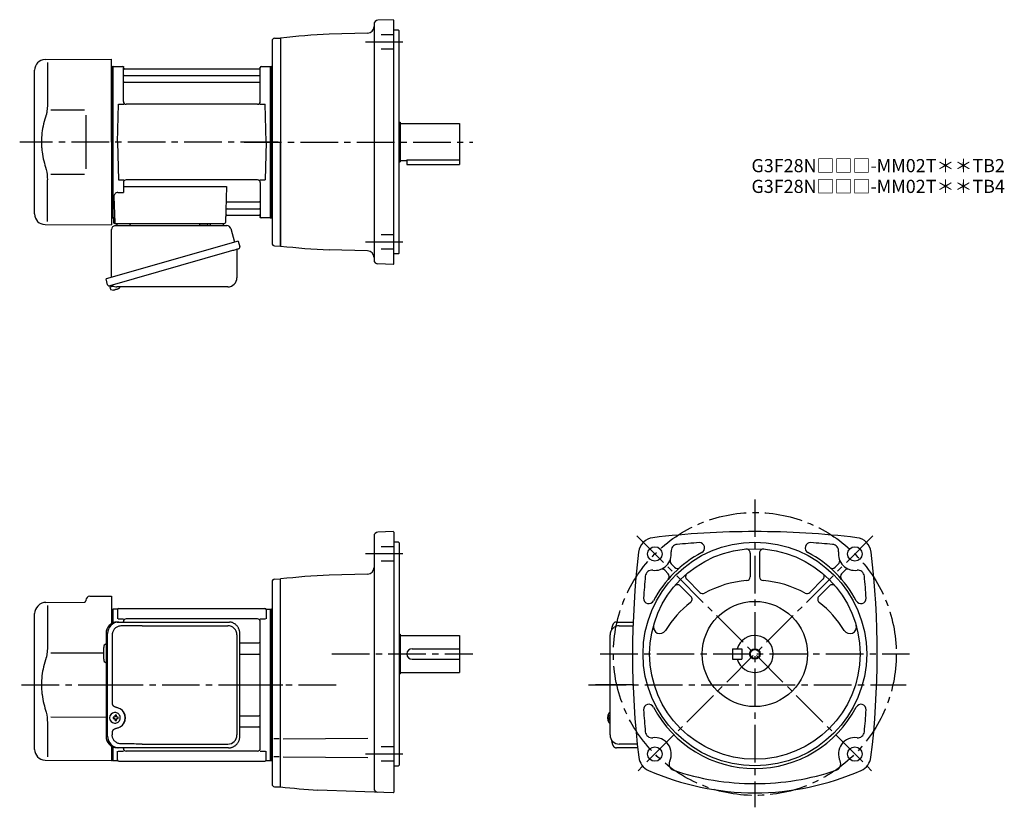
# Model space of a CAD drawing. Extents: x 57 to 806, y 39 to 637.
import ezdxf

# ---------------------------------------------------------------- set-up
doc = ezdxf.new("R2010")
doc.units = 0
doc.header["$LTSCALE"] = 3
doc.header["$MEASUREMENT"] = 0
for name, pattern in [('HIDDEN2', [4.7625, 3.175, -1.5875]), ('PHANTOM', [2.5, 1.25, -0.25, 0.25, -0.25, 0.25, -0.25]), ('sekkei(A2)', [14.2875, 9.525, -1.5875, 1.5875, -1.5875])]:
    doc.linetypes.add(name, pattern=pattern)
doc.layers.get('0').update_dxf_attribs({"linetype": 'CONTINUOUS'})
for name, color, linetype in [('CENTER', 3, 'sekkei(A2)'), ('HIDS', 1, 'HIDDEN2'), ('HOJO', 4, 'CONTINUOUS'), ('PHANTOM', 2, 'PHANTOM')]:
    doc.layers.add(name, color=color, linetype=linetype)
doc.layers.add('TITLE', color=4, linetype='CONTINUOUS', plot=False)
doc.styles.get("Standard").update_dxf_attribs({"font": 'simplex.shx', "bigfont": 'extfont.shx'})

msp = doc.modelspace()

# ---------------------------------------------------------------- linework, layer by layer
for p, q in [((341, 637.48), (329.4, 637.08)), ((341, 637.48), (341.5, 637)), ((341.5, 452), (341.5, 637)), ((326.5, 634.08), (326.5, 454.92)), ((345, 629.5), (341.5, 629.5)), ((345, 629.5), (345.5, 629)), ((345.5, 460), (345.5, 629)), ((249, 621.38), (249, 467.62)), ((250.95, 623.38), (255.5, 623.5)), ((255.5, 623.5), (255.5, 544.5)), ((255.5, 623.5), (255.5, 544.5)), ((255.5, 623.35), (255.5, 465.65)), ((321.63, 627.26), (292.47, 626.5)), ((76.43, 607.15), (127, 607.5)), ((127, 544.5), (127, 607.5)), ((68.5, 489.85), (68.5, 599.15)), ((78.22, 604.85), (78.22, 573.08)), ((127, 601.97), (127.8, 601.99)), ((127.8, 601.99), (128, 601.8)), ((128.3, 602), (128, 601.83)), ((128, 487.17), (128, 601.83)), ((128, 601.8), (128, 544.5)), ((128, 601.8), (128, 487.2)), ((128.3, 602), (135.16, 602)), ((128.3, 487), (128.3, 602)), ((136, 575.25), (136, 601.34)), ((136.15, 601.17), (136.28, 600.41)), ((239.23, 600), (136.77, 600)), ((239.85, 601.17), (239.72, 600.41)), ((240, 575.25), (240, 601.34)), ((240.84, 602), (247.7, 602)), ((247.7, 602), (248, 601.83)), ((247.7, 487), (247.7, 602)), ((248, 602), (248.52, 602.02)), ((248, 602), (248, 487)), ((248, 601.83), (248, 487.17)), ((136.5, 595.17), (239.5, 595.17)), ((136.5, 589.93), (239.5, 589.93)), ((80.77, 568.87), (106.5, 568.9)), ((131.5, 544.5), (132.25, 573.25)), ((132.25, 573.25), (136.3, 573.25)), ((238, 573.25), (138, 573.25)), ((239.7, 573.25), (243.75, 573.25)), ((244.5, 544.5), (243.75, 573.25)), ((345.5, 559.5), (346.5, 559.5)), ((346.5, 559.5), (346.5, 529.5)), ((346.5, 558.5), (391.5, 558.5)), ((391.5, 558.5), (391.5, 527.5)), ((127, 544.5), (127, 481.5)), ((128, 487.2), (128, 544.5)), ((131.5, 544.5), (132.25, 515.75)), ((244.5, 544.5), (243.75, 515.75)), ((255.5, 465.5), (255.5, 544.5)), ((255.5, 465.5), (255.5, 544.5)), ((345.5, 529.5), (346.5, 529.5)), ((346.5, 530.5), (351.5, 530.5)), ((351.5, 531.08), (391.5, 531.08)), ((351.5, 531.08), (351.5, 527.5)), ((351.5, 527.5), (391.5, 527.5)), ((80.77, 520.14), (106.5, 520.09)), ((78.22, 484.15), (78.22, 515.92)), ((132.25, 515.75), (136.3, 515.75)), ((136, 513.75), (136, 506.13)), ((136, 510.71), (214.49, 510.71)), ((238, 515.75), (138, 515.75)), ((214.49, 510.71), (213.53, 483.47)), ((239.7, 515.75), (243.75, 515.75)), ((240, 513.75), (240, 487.66)), ((128.78, 503.03), (129.47, 483.47)), ((131.78, 506.13), (136, 506.13)), ((215.11, 499.07), (239.5, 499.07)), ((127, 487.03), (127.8, 487.01)), ((127.8, 487.01), (128, 487.2)), ((128.3, 487), (128, 487.17)), ((129.34, 487), (128.3, 487)), ((128.5, 487), (128.5, 483.5)), ((214.69, 489), (239.23, 489)), ((214.86, 493.83), (239.5, 493.83)), ((239.85, 487.83), (239.72, 488.59)), ((247.5, 487), (240.84, 487)), ((247.5, 487), (247.7, 487)), ((247.7, 487), (248, 487.17)), ((248, 487), (248.52, 486.98)), ((76.43, 481.85), (127, 481.5)), ((129.5, 482.5), (212.53, 482.5)), ((131.44, 482.5), (140.56, 482.5)), ((202.44, 482.5), (211.56, 482.5)), ((250.95, 465.62), (255.5, 465.5)), ((321.63, 461.74), (292.47, 462.5)), ((345, 459.5), (341.5, 459.5)), ((345, 459.5), (345.5, 460)), ((341, 451.52), (329.4, 451.92)), ((341, 451.52), (341.5, 452)), ((125.62, 435.23), (125.9, 434.27)), ((128.42, 434.99), (125.69, 434.21)), ((125.69, 434.21), (126.12, 432.73)), ((128.39, 432.08), (128.39, 432.1)), ((129.87, 432.27), (129.54, 432.17)), ((129.8, 432.51), (129.87, 432.27)), ((130.86, 432.55), (130.79, 432.79)), ((131.2, 432.65), (130.86, 432.55)), ((132.21, 433.2), (132.22, 433.18)), ((341, 248.48), (329.4, 248.08)), ((341, 248.48), (341.5, 248)), ((341.5, 248), (341.5, 50.5)), ((326.5, 245.08), (326.5, 53.42)), ((345, 240.5), (341.5, 240.5)), ((345, 240.5), (345.5, 240)), ((345.5, 240), (345.5, 71)), ((612.5, 232.23), (612.5, 214.24)), ((619.5, 232.23), (619.5, 214.24)), ((547.46, 219.09), (550.05, 216.5)), ((552.41, 224.04), (555.36, 221.09)), ((679.49, 223.94), (677, 221.45)), ((684.54, 219.09), (681.95, 216.5)), ((249, 210.38), (249, 56.62)), ((250.95, 212.38), (255.5, 212.5)), ((255.5, 54.5), (255.5, 212.5)), ((321.63, 216.26), (292.47, 215.5)), ((564.22, 212.23), (574.23, 202.22)), ((667.78, 212.23), (657.77, 202.22)), ((559.27, 207.28), (567.38, 199.17)), ((672.73, 207.28), (664.62, 199.17)), ((76.98, 194.74), (106.51, 195)), ((107.5, 196.36), (107.5, 196)), ((110.47, 199.36), (127, 199.5)), ((127, 199.5), (127, 178.59)), ((70.84, 191.84), (71.4, 192.4)), ((78.22, 192.35), (78.22, 160.58)), ((127, 189.47), (127.8, 189.49)), ((127.8, 189.49), (128, 189.3)), ((128.3, 189.5), (128, 189.33)), ((128, 189.33), (128, 179.1)), ((128, 189.3), (128, 179.1)), ((131.18, 189.5), (128.3, 189.5)), ((128.3, 179.22), (128.3, 189.5)), ((131.5, 189), (131.5, 182.22)), ((132.5, 190), (243.5, 190)), ((244.5, 189), (244.5, 182.22)), ((244.82, 189.5), (247.7, 189.5)), ((247.7, 189.5), (248, 189.33)), ((247.7, 74.5), (247.7, 189.5)), ((248, 189.5), (248.52, 189.52)), ((248, 189.5), (248, 74.5)), ((248, 74.67), (248, 189.33)), ((68.5, 82.94), (68.5, 186.19)), ((131.9, 182.22), (136.15, 182.22)), ((136, 179.8), (136, 180.22)), ((238, 182.22), (138, 182.22)), ((239.85, 182.22), (244.1, 182.22)), ((240, 83.78), (240, 180.22)), ((512.95, 177), (523.36, 177)), ((345.5, 170.5), (346.5, 170.5)), ((346.5, 170.5), (346.5, 140.5)), ((346.5, 169.5), (391.5, 169.5)), ((391.5, 169.5), (391.5, 141.5)), ((121, 151.47), (121, 160.53)), ((224.51, 163.88), (239, 163.88)), ((355.5, 159.5), (391.5, 159.5)), ((599, 159.5), (599, 151.5)), ((599, 159.5), (606, 159.5)), ((606, 159.5), (606, 151.5)), ((80.77, 156.37), (121, 156.41)), ((224.51, 155.41), (239, 155.41)), ((355.5, 151.5), (391.5, 151.5)), ((599, 151.5), (606, 151.5)), ((345.5, 140.5), (346.5, 140.5)), ((346.5, 141.5), (391.5, 141.5)), ((80.76, 107.64), (122.77, 107.56)), ((129.44, 107.5), (128.3, 107.5)), ((128.3, 106.47), (129.44, 106.47)), ((129.66, 110.99), (129.33, 110.99)), ((132.08, 107.5), (131.1, 107.5)), ((131.1, 106.47), (132.08, 106.47)), ((224.51, 108.59), (239, 108.59)), ((504.13, 107.52), (504.03, 107.52)), ((504.03, 106.49), (504.13, 106.49)), ((505.26, 107.52), (504.67, 107.52)), ((504.67, 106.49), (505.26, 106.49)), ((505.95, 110.97), (505.81, 111)), ((505.95, 111), (505.81, 111)), ((78.22, 103.42), (78.22, 77.24)), ((129.33, 102.99), (129.66, 102.99)), ((224.51, 100.12), (239, 100.12)), ((505.8, 103), (505.95, 103.03)), ((505.81, 103), (505.95, 103)), ((254.52, 91.07), (250.26, 91.07)), ((257.47, 91.07), (321.71, 91.63)), ((127, 85.41), (127, 74.5)), ((128, 74.7), (128, 84.9)), ((128, 84.9), (128, 74.67)), ((128.3, 74.5), (128.3, 84.78)), ((136, 83.78), (136, 84.2)), ((526.62, 87), (512.95, 87)), ((76.43, 74.94), (127, 74.5)), ((131.5, 75), (131.5, 81.78)), ((131.9, 81.78), (136.15, 81.78)), ((238, 81.78), (138, 81.78)), ((239.85, 81.78), (244.1, 81.78)), ((244.5, 75), (244.5, 81.78)), ((254.52, 77.42), (250.26, 77.42)), ((257.47, 77.42), (321.71, 76.86)), ((127, 74.53), (127.8, 74.51)), ((127.8, 74.51), (128, 74.7)), ((128.3, 74.5), (128, 74.67)), ((128.3, 74.5), (131.18, 74.5)), ((132.5, 74), (243.5, 74)), ((244.82, 74.5), (247.7, 74.5)), ((247.7, 74.5), (248, 74.67)), ((248, 74.5), (248.52, 74.48)), ((341.5, 70.5), (345, 70.5)), ((345, 70.5), (345.5, 71)), ((250.95, 54.62), (255.5, 54.5)), ((341, 50.02), (283.74, 52.02)), ((341, 50.02), (341.5, 50.5))]:
    msp.add_line(p, q)
at = {"color": 7, "linetype": 'Continuous', "lineweight": 25}
for p, q in [((107.5, 564.9), (107.5, 524.09)), ((129.82, 481), (214.73, 481)), ((194.2, 482.4), (199.8, 482.4)), ((194.2, 482.4), (194.2, 481.8)), ((199.8, 481.8), (199.8, 482.4)), ((127, 441.66), (127, 478)), ((217.62, 478.82), (220.55, 468.48)), ((223.22, 469.25), (122.77, 440.45)), ((223.22, 469.25), (224.46, 464.93)), ((216.36, 461.25), (125.62, 435.23)), ((222.32, 462.36), (222.32, 441.45)), ((124.01, 436.12), (122.77, 440.45)), ((215.32, 434.45), (131.11, 434.45)), ((131.23, 179.8), (132.47, 179.8)), ((132.47, 179.8), (216.01, 179.8)), ((216.01, 179.8), (216.71, 179.77)), ((510.74, 179.8), (523.45, 179.8)), ((150.22, 177), (215.32, 177)), ((122.77, 171), (122.77, 93)), ((124.01, 93), (124.01, 171)), ((127.45, 170), (127.45, 118)), ((222.32, 170), (222.32, 94)), ((224.51, 93), (224.51, 171)), ((505.95, 94), (505.95, 170)), ((127.45, 96), (127.45, 94)), ((132.47, 84.2), (131.23, 84.2)), ((216.01, 84.2), (132.47, 84.2)), ((150.22, 87), (215.32, 87)), ((526.92, 84.2), (510.74, 84.2))]:
    msp.add_line(p, q, dxfattribs=at)
msp.add_lwpolyline([(223.57, 463.32), (223.52, 463.3), (223.36, 463.26), (223.1, 463.18), (222.75, 463.08), (222.3, 462.95), (221.76, 462.8), (221.14, 462.62), (220.46, 462.42), (219.71, 462.21), (218.92, 461.98), (218.09, 461.75), (217.23, 461.5), (216.36, 461.25)], dxfattribs=at)
for points in [[(133.07, 109.06), (132.85, 109.39), (132.45, 109.87), (131.97, 110.28), (131.44, 110.6), (130.87, 110.83), (130.27, 110.96), (129.66, 110.98)], [(129.66, 102.99), (130.27, 103.02), (130.87, 103.14), (131.44, 103.37), (131.97, 103.69), (132.45, 104.1), (132.85, 104.58), (133.1, 104.97)], [(505.19, 110.69), (505.11, 110.6), (505, 110.46)], [(505, 103.54), (505.11, 103.4), (505.17, 103.32)], [(505.17, 103.32), (505.19, 103.31)]]:
    msp.add_lwpolyline(points)
for centre, radius in [((616, 155.5), 85), ((539.99, 231.51), 5.5), ((616, 155.5), 80), ((692.01, 231.51), 5.5), ((616, 155.5), 40), ((616, 155.5), 3.45), ((539.99, 79.49), 5.5), ((692.01, 79.49), 5.5)]:
    msp.add_circle(centre, radius)
for centre, radius, start, end in [((329.5, 634.08), 3, 92.00143, 180), ((321.5, 632.26), 5, 271.5007, 0), ((251, 621.38), 2, 91.5, 180), ((326.5, -22.61), 650, 93.00154, 96.27097), ((76.5, 599.15), 8, 90.5, 180), ((135.16, 601), 1, 10, 90), ((136.77, 600.5), 0.5, 190, 270), ((239.23, 600.5), 0.5, 270, 350), ((240.84, 601), 1, 90, 170), ((248.5, 602.52), 0.5, 272.00009, 0), ((136.5, 595.67), 0.5, 180, 270), ((239.5, 595.67), 0.5, 270, 360), ((136.5, 589.43), 0.5, 90, 180), ((239.5, 589.43), 0.5, 360, 90), ((138, 575.25), 2, 180, 270), ((238, 575.25), 2, 270, 360), ((138, 513.75), 2, 90, 180), ((238, 513.75), 2, 0, 90), ((131.78, 503.13), 3, 90, 182), ((215.11, 500.07), 1, 178, 270), ((239.5, 499.57), 0.5, 270, 0), ((76.5, 489.85), 8, 180, 269.5), ((214.69, 488), 1, 90, 178), ((214.86, 492.83), 1, 90, 178), ((239.23, 488.5), 0.5, 10, 90), ((239.5, 493.33), 0.5, 0, 90), ((240.84, 488), 1, 190, 270), ((248.5, 486.48), 0.5, 0, 88), ((129.5, 483.5), 1, 180, 270), ((130.47, 483.5), 1, 182, 270), ((212.53, 483.5), 1, 270, 358), ((251, 467.62), 2, 180, 268.5), ((326.5, 1111.61), 650, 263.72903, 266.99847), ((321.5, 456.74), 5, 0, 88.49942), ((329.5, 454.92), 3, 180, 267.99912), ((128.6, 438.58), 6.5, 303.86687, 320.55917), ((126.46, 432.82), 0.36, 196.00429, 249.64592), ((128.6, 438.58), 6.5, 249.64592, 268.1417), ((128.6, 438.58), 6.48, 268.16915, 278.30752), ((128.33, 439.53), 7.18, 281.88998, 290.11859), ((128.6, 438.58), 6.48, 293.70105, 303.83942), ((329.5, 245.08), 3, 92, 180), ((616, -401.5), 650, 90, 96.84319), ((616, -401.5), 650, 83.15681, 90), ((540.04, 231.46), 12.5, 96.84354, 173.15739), ((616, -401.5), 643, 93.76698, 95.27586), ((573.76, 236.1), 4, 297.65857, 90), ((658.24, 236.1), 4, 86.20982, 242.34219), ((616, -401.5), 643, 84.72415, 86.20962), ((691.96, 231.46), 12.5, 6.84264, 83.15646), ((1173, 155.5), 650, 173.15691, 186.9355), ((539.99, 231.51), 12.5, 262.50324, 7.49627), ((616, 155.5), 87, 117.6579, 152.34), ((557.34, 233.8), 5, 95.2762, 187.4967), ((609.5, 232.23), 3, 0, 94.84785), ((622.5, 232.23), 3, 85.15771, 180), ((616, 155.5), 87, 27.65707, 62.34236), ((674.66, 233.8), 5, 352.50403, 84.72449), ((692.01, 231.51), 12.5, 172.5033, 277.4968), ((59, 155.5), 650, 353.06448, 6.84308), ((554.53, 226.16), 3, 159.7928, 225.0016), ((677.47, 226.16), 3, 312.32101, 20.21971), ((321.5, 221.26), 5, 271.50061, 0), ((537.7, 214.16), 5, 82.50325, 174.72459), ((545.34, 216.97), 3, 45.00078, 110.1999), ((557.12, 223.57), 3, 225.0024, 310.85861), ((674.88, 223.57), 3, 229.1414, 315.0025), ((686.66, 216.97), 3, 69.79881, 135.0005), ((694.3, 214.16), 5, 5.27576, 97.49749), ((251, 210.38), 2, 91.50093, 180), ((326.5, -433.61), 650, 93.00154, 96.27097), ((1173, 155.5), 643, 174.7243, 176.2094), ((547.93, 214.38), 3, 319.14145, 45.0016), ((566.34, 214.35), 3, 130.1638, 225), ((616, 132), 79.5, 94.51804, 118.7283), ((609.5, 214.24), 3, 274.51834, 0), ((622.5, 214.24), 3, 180, 265.48169), ((616, 132), 79.5, 61.27248, 85.48147), ((665.66, 214.35), 3, 315.00006, 49.84207), ((684.07, 214.38), 3, 134.9988, 220.85809), ((59, 155.5), 643, 3.79023, 5.27574), ((557.15, 205.16), 3, 44.99995, 139.8479), ((576.35, 204.35), 3, 225.0004, 298.728), ((655.65, 204.35), 3, 241.2733, 315.00049), ((674.85, 205.16), 3, 40.15701, 135.0005), ((77.05, 186.74), 8, 90.5, 135), ((106.5, 196), 1, 270.5, 0), ((110.5, 196.36), 3, 90.5, 180), ((535.4, 197.74), 4, 176.2099, 332.33579), ((616, 132), 79.5, 127.9561, 148.6284), ((565.26, 197.05), 3, 307.95587, 45.00037), ((666.74, 197.05), 3, 134.9996, 232.0441), ((616, 132), 79.5, 31.37123, 52.04372), ((696.6, 197.74), 4, 207.6571, 3.79049), ((76.5, 186.19), 8, 135, 180), ((131.18, 190.5), 1, 270, 311.40962), ((132.5, 189), 1, 90, 180), ((243.5, 189), 1, 0, 90), ((244.82, 190.5), 1, 228.59038, 270), ((248.5, 190.02), 0.5, 272.00009, 0), ((138, 180.22), 2, 90, 180), ((238, 180.22), 2, 0, 90), ((512.95, 170), 7, 90, 180), ((543.85, 175.99), 5, 164.146, 328.62869), ((688.15, 175.99), 5, 211.3716, 15.85431), ((239, 164.88), 1, 270, 0), ((616, 155.5), 14, 196.60139, 163.3983), ((124, 160.53), 3, 114.15935, 180), ((355.5, 155.5), 4, 90, 270), ((124, 151.47), 3, 180, 245.84065), ((239, 154.41), 1, 0, 90), ((535.4, 113.26), 4, 27.65594, 183.7905), ((1173, 155.5), 643, 183.7906, 185.2757), ((616, 155.5), 87, 207.6604, 332.34329), ((696.6, 113.26), 4, 356.20996, 152.3347), ((59, 155.5), 643, 354.72421, 356.20981), ((129.49, 106.99), 4, 92.17585, 267.82415), ((171.87, 106.99), 43.57, 179.32277, 180.67723), ((130.3, 107.02), 0.986, 122.1469, 150.73824), ((130.3, 106.95), 0.986, 209.26176, 237.8531), ((130.19, 95.98), 13, 87.84144, 92.15856), ((110.28, 107.05), 19.52, 2.36893, 5.6557), ((110.28, 106.93), 19.52, 354.3443, 357.63107), ((130.19, 117.99), 13, 267.84144, 272.15856), ((111.26, 107.05), 19.52, 2.36893, 5.6557), ((111.26, 106.93), 19.52, 354.3443, 357.63107), ((130.24, 107.02), 0.986, 29.26176, 57.8531), ((130.24, 106.95), 0.986, 302.1469, 330.73824), ((122.94, 106.99), 9.15, 356.77493, 3.22507), ((239, 109.59), 1, 270, 0), ((510.51, 107), 6.5, 147.87968, 212.12032), ((510.5, 107), 6.5, 175.45341, 184.54659), ((505.41, 107.31), 1.29, 154.59503, 171.00138), ((505.41, 106.69), 1.29, 188.99862, 205.40497), ((510.95, 107.01), 6.77, 162.99889, 172.68533), ((510.95, 106.99), 6.77, 187.31467, 197.00111), ((504.64, 107.62), 1.37, 83.31337, 96.68663), ((504.64, 106.38), 1.37, 263.31337, 276.68663), ((511.27, 107.01), 6.77, 162.99889, 172.68533), ((503.39, 107.31), 1.29, 8.99862, 25.40497), ((503.39, 106.69), 1.29, 334.59503, 351.00138), ((511.27, 106.99), 6.77, 187.31467, 197.00111), ((505.54, 110.35), 0.486, 131.87914, 136.24102), ((514.25, 107), 9.01, 176.72211, 183.27789), ((239, 99.12), 1, 0, 90), ((512.95, 94), 7, 180, 270), ((537.7, 96.84), 5, 185.2758, 277.49179), ((539.99, 79.49), 12.5, 334.35385, 97.49055), ((692.01, 79.49), 12.5, 82.50266, 205.64591), ((694.3, 96.84), 5, 262.5032, 354.72461), ((76.5, 82.94), 8, 180, 269.5), ((138, 83.78), 2, 180, 270), ((238, 83.78), 2, 270, 0), ((132.5, 75), 1, 180, 270), ((243.5, 75), 1, 270, 0), ((540.16, 78.52), 12.5, 186.9355, 246.1431), ((691.84, 78.52), 12.5, 293.8573, 353.06461), ((131.18, 73.5), 1, 48.59038, 90), ((244.82, 73.5), 1, 90, 131.40962), ((248.5, 73.98), 0.5, 0, 88), ((555.76, 71.91), 5, 154.35429, 251.3122), ((676.24, 71.91), 5, 288.68848, 25.64571), ((616, 250), 200, 246.143, 270), ((616, 250), 193, 251.312, 270), ((616, 250), 193, 270, 288.68811), ((616, 250), 200, 270, 293.85709), ((251, 56.62), 2, 180, 268.49951), ((326.5, 700.61), 650, 263.72913, 266.22763), ((329.5, 53.42), 3, 180, 267.9986)]:
    msp.add_arc(centre, radius, start, end)
for centre, radius, start, end in [((130, 478), 3, 95.73917, 180), ((129.5, 482.97), 2, 275.73917, 346.26282), ((142.5, 483), 2, 194.47751, 270), ((193.4, 481.8), 0.8, 270, 0), ((200.6, 481.8), 0.8, 180, 267.22448), ((200.5, 483), 2, 270, 345.52249), ((213.5, 483), 2, 194.47751, 270), ((214.73, 478), 3, 15.82353, 90), ((223.21, 464.57), 1.3, 286, 16), ((223.12, 462.36), 0.8, 106, 180), ((125.26, 436.48), 1.3, 196, 286), ((127.03, 434.8), 0.8, 58.46656, 106), ((131.11, 441.45), 7, 238.46656, 270), ((215.32, 441.45), 7, 270, 0), ((131.41, 171.17), 8.63, 91.15389, 181.1092), ((132.65, 171.17), 8.63, 91.15394, 181.10915), ((215.32, 170), 7, 0, 90), ((129.15, 107), 8.15, 303.5537, 56.4463), ((131.41, 92.83), 8.63, 178.8908, 268.84611), ((132.65, 92.83), 8.63, 178.89085, 268.84606), ((215.32, 94), 7, 270, 0), ((215.32, 94), 7, 270, 0)]:
    msp.add_arc(centre, radius, start, end, dxfattribs=at)
for centre, major_axis, ratio, start_param, end_param in [((150.22, 170), (27.2, 0), 0.257336, 1.570796, 1.677697), ((129.14, 107), (8.56, 0), 0.934633, 5.268129, 7.298241)]:
    msp.add_ellipse(centre, major_axis=major_axis, ratio=ratio, start_param=start_param, end_param=end_param, dxfattribs=at)
at = {"color": 7, "linetype": 'Continuous', "lineweight": 25, "extrusion": (0, 0, -1)}
msp.add_ellipse((150.22, 94), major_axis=(27.2, 0), ratio=0.257336, start_param=1.570796, end_param=1.677697, dxfattribs=at)
for points, knots in [([(78.22, 573.08), (78.21, 572.28), (78.18, 571.45), (78.06, 569.79), (77.98, 568.97), (77.76, 567.33), (77.62, 566.5), (77.43, 565.54), (77.4, 565.4), (77.38, 565.26)], [0.0002013, 0.0002013, 0.0002013, 0.0002013, 0.3230943, 0.3230943, 0.6260446, 0.6260446, 0.9289949, 0.9289949, 0.9788862, 0.9788862, 0.9788862, 0.9788862]), ([(77.38, 565.26), (76.58, 562.96), (75.89, 560.63), (74.79, 556), (74.38, 553.71), (73.81, 549.07), (73.67, 546.72), (73.68, 543.14), (73.72, 541.93), (73.88, 539.52), (74, 538.33), (74.46, 534.78), (74.91, 532.44), (76.01, 527.97), (76.65, 525.84), (77.38, 523.74)], [0.0043765, 0.0043765, 0.0043765, 0.0043765, 0.1757485, 0.1757485, 0.3398793, 0.3398793, 0.5040101, 0.5040101, 0.5877582, 0.5877582, 0.6715064, 0.6715064, 0.8390026, 0.8390026, 0.9956241, 0.9956241, 0.9956241, 0.9956241]), ([(510.74, 179.8), (510.59, 179.79), (510.29, 179.78), (509.85, 179.65), (509.45, 179.46), (509.09, 179.22), (508.77, 178.92), (508.47, 178.56), (508.19, 178.12), (507.92, 177.59), (507.67, 176.97), (507.47, 176.27), (507.34, 175.75), (507.28, 175.47), (507.28, 175.44), (507.28, 175.44), (507.28, 175.44), (507.28, 175.44), (507.17, 174.82), (507.05, 174.2), (506.94, 173.59)], [0, 0, 0, 0, 0.068906, 0.139476, 0.209438, 0.280718, 0.355628, 0.437237, 0.529585, 0.636589, 0.756203, 0.875311, 0.98934, 1, 1, 1, 1, 1, 1, 1.268665, 1.268665, 1.268665, 1.268665]), ([(78.22, 160.58), (78.21, 159.78), (78.18, 158.95), (78.06, 157.29), (77.98, 156.47), (77.76, 154.83), (77.62, 154), (77.43, 153.04), (77.4, 152.9), (77.38, 152.76)], [0.0002013, 0.0002013, 0.0002013, 0.0002013, 0.3230943, 0.3230943, 0.6260446, 0.6260446, 0.9289949, 0.9289949, 0.9788862, 0.9788862, 0.9788862, 0.9788862]), ([(77.38, 152.76), (76.58, 150.46), (75.89, 148.13), (74.79, 143.5), (74.38, 141.21), (73.81, 136.57), (73.67, 134.22), (73.68, 130.64), (73.72, 129.43), (73.88, 127.02), (74, 125.83), (74.46, 122.28), (74.91, 119.94), (76.01, 115.47), (76.65, 113.34), (77.38, 111.24)], [0.0043765, 0.0043765, 0.0043765, 0.0043765, 0.1757485, 0.1757485, 0.3398793, 0.3398793, 0.5040101, 0.5040101, 0.5877582, 0.5877582, 0.6715064, 0.6715064, 0.8390026, 0.8390026, 0.9956241, 0.9956241, 0.9956241, 0.9956241]), ([(133.63, 106.99), (133.63, 107.1), (133.62, 107.4), (133.55, 107.91), (133.37, 108.48), (133.21, 108.86), (133.09, 109.04), (133.08, 109.05)], [0, 0, 0, 0, 0.150921, 0.427022, 0.703322, 0.979579, 1, 1, 1, 1]), ([(133.11, 104.98), (133.13, 105), (133.25, 105.19), (133.4, 105.59), (133.57, 106.16), (133.63, 106.63), (133.63, 106.91), (133.63, 106.99)], [0, 0, 0, 0, 0.037796, 0.322008, 0.606449, 0.891076, 1, 1, 1, 1]), ([(505.81, 110.99), (505.74, 110.99), (505.58, 110.98), (505.38, 110.88), (505.28, 110.78), (505.23, 110.74), (505.23, 110.73), (505.22, 110.73), (505.21, 110.72)], [0, 0, 0, 0, 0.329406, 0.709553, 1, 1, 1, 1.048572, 1.048572, 1.048572, 1.048572]), ([(505.19, 103.31), (505.2, 103.3), (505.2, 103.29), (505.21, 103.28), (505.22, 103.27), (505.28, 103.19), (505.43, 103.1), (505.63, 103), (505.76, 103.01), (505.8, 103.01)], [-0.057331, -0.057331, -0.057331, -0.057331, 0, 0, 0, 0.04709, 0.447062, 0.808158, 1, 1, 1, 1]), ([(506.84, 90.59), (506.98, 89.91), (507.13, 89.23), (507.28, 88.55), (507.33, 88.32), (507.43, 87.85), (507.63, 87.18), (507.86, 86.53), (508.14, 85.96), (508.45, 85.47), (508.77, 85.08), (509.11, 84.76), (509.49, 84.51), (509.9, 84.33), (510.33, 84.22), (510.61, 84.21), (510.74, 84.2)], [-0.308501, -0.308501, -0.308501, -0.308501, 0, 0, 0, 0.103357, 0.215357, 0.331905, 0.455265, 0.558115, 0.645908, 0.724824, 0.798509, 0.869222, 0.938414, 1, 1, 1, 1])]:
    msp.add_open_spline(points, degree=3, knots=knots)
for points in [[(77.38, 523.74), (77.93, 521.05), (78.21, 518.35), (78.22, 515.92)], [(77.38, 111.24), (77.93, 108.55), (78.21, 105.85), (78.22, 103.42)]]:
    msp.add_open_spline(points, degree=3)
at = {"color": 7, "linetype": 'Continuous', "lineweight": 25}
for points, knots in [([(224.51, 171), (224.51, 171.17), (224.5, 171.64), (224.42, 172.4), (224.24, 173.28), (223.97, 174.14), (223.62, 174.96), (223.19, 175.75), (222.68, 176.48), (222.11, 177.16), (221.47, 177.77), (220.77, 178.31), (220.03, 178.77), (219.24, 179.16), (218.42, 179.45), (217.58, 179.67), (217, 179.74), (216.72, 179.77)], [0, 0, 0, 0, 0.038882, 0.107736, 0.176615, 0.245487, 0.314345, 0.38318, 0.451984, 0.520748, 0.589465, 0.658131, 0.726742, 0.795298, 0.8638, 0.932254, 1, 1, 1, 1]), ([(134.12, 176.77), (133.6, 176.73), (132.69, 176.65), (131.46, 176.21), (130.41, 175.63), (129.49, 174.88), (128.71, 173.98), (128.1, 172.97), (127.71, 171.94), (127.49, 170.95), (127.47, 170.32), (127.45, 170)], [0, 0, 0, 0, 0.150265, 0.264224, 0.378167, 0.491659, 0.605126, 0.714377, 0.823608, 0.911806, 1, 1, 1, 1]), ([(147.32, 176.96), (146.8, 176.95), (144.22, 176.88), (139.82, 176.8), (135.94, 176.78), (134.12, 176.77)], [0, 0, 0, 0, 0.117474, 0.587379, 1, 1, 1, 1]), ([(127.45, 118), (127.47, 117.81), (127.5, 117.42), (127.72, 116.88), (128.05, 116.41), (128.53, 115.97), (129.15, 115.6), (129.89, 115.31), (130.4, 115.17), (130.65, 115.1)], [0, 0, 0, 0, 0.121626, 0.241326, 0.365072, 0.487329, 0.656925, 0.827545, 1, 1, 1, 1]), ([(130.65, 115.1), (130.97, 115), (131.65, 114.81), (132.66, 114.38), (133.33, 113.99), (133.66, 113.8)], [0, 0, 0, 0, 0.297898, 0.646887, 1, 1, 1, 1]), ([(130.65, 98.9), (130.4, 98.83), (129.89, 98.69), (129.15, 98.4), (128.53, 98.03), (128.05, 97.59), (127.72, 97.12), (127.5, 96.58), (127.47, 96.19), (127.45, 96)], [0, 0, 0, 0, 0.172446, 0.343066, 0.512671, 0.634918, 0.758673, 0.878368, 1, 1, 1, 1]), ([(133.66, 100.2), (133.38, 100.04), (132.77, 99.67), (131.76, 99.23), (131.02, 99.01), (130.65, 98.9)], [0, 0, 0, 0, 0.297985, 0.647065, 1, 1, 1, 1]), ([(134.12, 87.23), (133.6, 87.27), (132.69, 87.35), (131.46, 87.79), (130.41, 88.37), (129.49, 89.12), (128.71, 90.02), (128.1, 91.03), (127.71, 92.06), (127.49, 93.05), (127.47, 93.68), (127.45, 94)], [0, 0, 0, 0, 0.150265, 0.264224, 0.378167, 0.491659, 0.605126, 0.714377, 0.823608, 0.911806, 1, 1, 1, 1]), ([(216.01, 84.2), (216.17, 84.2), (216.63, 84.21), (217.37, 84.3), (218.21, 84.49), (219.04, 84.76), (219.83, 85.12), (220.59, 85.57), (221.3, 86.09), (221.95, 86.68), (222.54, 87.34), (223.06, 88.06), (223.51, 88.82), (223.88, 89.64), (224.18, 90.48), (224.38, 91.36), (224.5, 92.2), (224.51, 92.75), (224.51, 93)], [0, 0, 0, 0, 0.037051, 0.101745, 0.166453, 0.23117, 0.295907, 0.360675, 0.425483, 0.490336, 0.555238, 0.62019, 0.685191, 0.750238, 0.815327, 0.880453, 0.945609, 1, 1, 1, 1]), ([(147.32, 87.04), (146.8, 87.05), (144.22, 87.12), (139.82, 87.2), (135.94, 87.22), (134.12, 87.23)], [0, 0, 0, 0, 0.117474, 0.587379, 1, 1, 1, 1])]:
    msp.add_open_spline(points, degree=3, knots=knots, dxfattribs=at)
msp.add_open_spline([(505.95, 170), (505.95, 170), (505.95, 170), (505.95, 170)], degree=3, dxfattribs=at)
at = {"layer": 'CENTER'}
for p, q in [((348.5, 620.51), (319.5, 620.51)), ((135.69, 602), (136, 602)), ((136, 602), (136.05, 601.7)), ((253.64, 544.5), (57.16, 544.5)), ((227.69, 544.5), (401.5, 544.5)), ((240, 487), (239.95, 487.3)), ((240.31, 487), (240, 487)), ((348.5, 468.49), (319.5, 468.49)), ((616, 273), (616, 39)), ((705.75, 245.25), (525.82, 65.32)), ((526.25, 245.25), (706.18, 65.32)), ((348.5, 231.51), (319.5, 231.51)), ((294.5, 155.5), (401.5, 155.5)), ((498.5, 155.5), (733.5, 155.5)), ((58.66, 132), (134.29, 132)), ((122.5, 132), (257.14, 132)), ((226.17, 132), (301.39, 132)), ((489.5, 132), (730.9, 132)), ((523.42, 132), (494.81, 132)), ((348.5, 79.49), (319.5, 79.49))]:
    msp.add_line(p, q, dxfattribs=at)
msp.add_circle((616, 155.5), 107.5, dxfattribs=at)
at = {"layer": 'HIDS'}
for p, q in [((341.5, 626.01), (326.5, 626.01)), ((341.5, 615.01), (326.5, 615.01)), ((341.5, 473.99), (326.5, 473.99)), ((341.5, 462.99), (326.5, 462.99)), ((341.5, 237.01), (326.5, 237.01)), ((341.5, 226.01), (326.5, 226.01)), ((341.5, 84.99), (326.5, 84.99)), ((341.5, 73.99), (326.5, 73.99))]:
    msp.add_line(p, q, dxfattribs=at)
at = {"layer": 'HOJO'}
msp.add_circle((616, 155.5), 4, dxfattribs=at)
at = {"layer": 'PHANTOM'}
for p, q in [((127.8, 601.99), (128, 602)), ((128, 602), (128, 601.8)), ((127.8, 487.01), (128, 487)), ((128, 487), (128, 487.2))]:
    msp.add_line(p, q, dxfattribs=at)

# ---------------------------------------------------------------- texts
at = {"layer": 'TITLE'}
for s, p in [('G3F28N□□□-MM02T＊＊TB2', (613.4, 521.58)), ('G3F28N□□□-MM02T＊＊TB4', (613.4, 505.83))]:
    msp.add_text(s, height=10, dxfattribs=at).set_placement(p)

doc.saveas('drawing.dxf')
